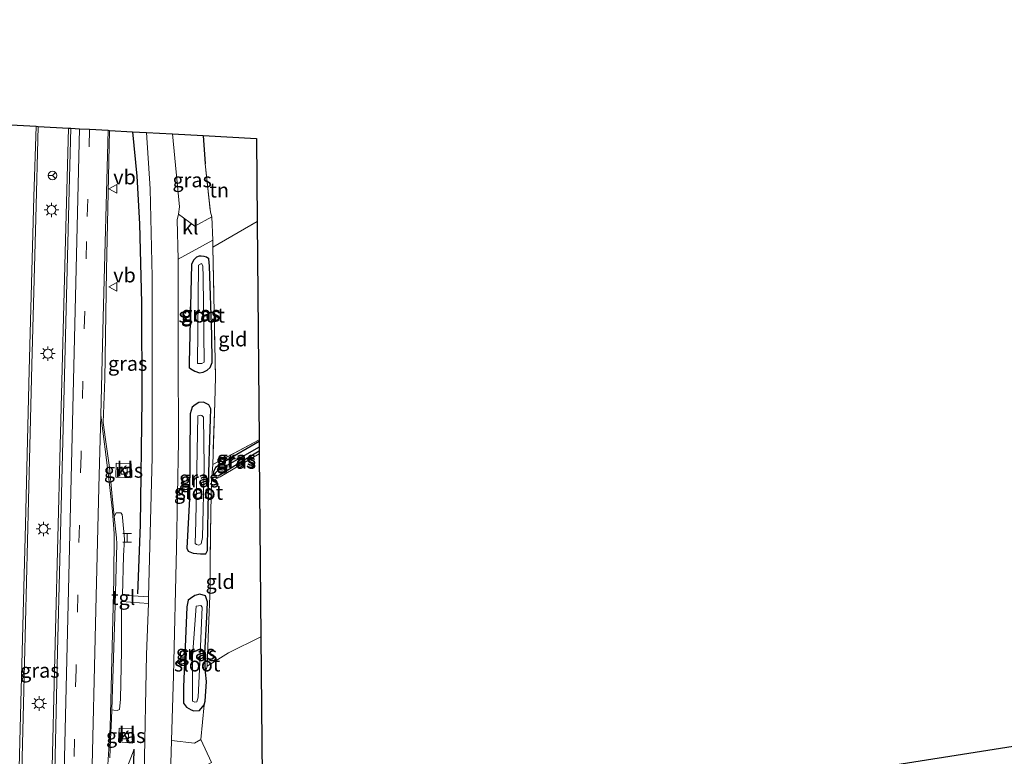
# Model space of a CAD drawing. Units: metres. Extents: x 259990 to 265853, y 478532 to 481253.
# Drawn here: x 260259 to 260428, y 479128 to 479255 of the extents above; entities that cross this region are included whole.
import ezdxf
from ezdxf.enums import TextEntityAlignment as Align

# ---------------------------------------------------------------- set-up
doc = ezdxf.new("R2010")
doc.units = ezdxf.units.M
doc.linetypes.add('IE-TERREINAFSCHEIDING', pattern=[10, 8, -2])
doc.linetypes.add('VW-3-9_STREEP', pattern=[12, 3, -9])
doc.layers.get('0').update_dxf_attribs({"lineweight": 25})
for name, color, linetype in [('B-ME-GW-INSTEEKWATERGANG-L-B1', 10, 'Continuous'), ('B-ME-GW-WATERGANG-GREPPEL-L-B1', 10, 'Continuous'), ('B-ME-IE-TERREINAFSCHEIDING-HAAG-L-B1', 10, 'Continuous'), ('B-ME-KG-KADASTRAAL-OPNAMEDTMGRENS-L-B1', 10, 'Continuous')]:
    doc.layers.add(name, color=color, linetype=linetype)
for name, color, linetype, lineweight in [('B-ME-GW-TEENLIJN-L-B1', 93, 'Continuous', 18), ('B-ME-IE-GRASLAND-GV-B6', 93, 'Continuous', 18), ('B-ME-IE-GRONDWERKLIJN-GROND_INGERICHT-GV-B6', 253, 'Continuous', 18), ('B-ME-IE-HULPGEOMETRIE-L-B1', 53, 'Continuous', 18), ('B-ME-IE-INRICHTINGSELEMENT-S-B1', 253, 'Continuous', 18), ('B-ME-IE-MEUBILAIR_WEGMEUBILAIR-LICHTMAST-S-B1', 8, 'Continuous', 18), ('B-ME-IE-TERREINAFSCHEIDING-DOORGANG-L-B1', 8, 'IE-TERREINAFSCHEIDING-KUNSTMATIG-OPEN', 18), ('B-ME-IE-TERREINAFSCHEIDING-RASTERHEKWERK-L-B1', 8, 'IE-TERREINAFSCHEIDING', 18), ('B-ME-OG-WATER-GV-B6', 153, 'Continuous', 18), ('B-ME-VH-VERH_SOORT-BITUMEN-GV-B6', 8, 'IE-TERREINAFSCHEIDING-NATUURLIJK-HOUTWAL', 18), ('B-ME-VH-VERH_SOORT-KLINKERS-GV-B6', 8, 'IE-TERREINAFSCHEIDING-NATUURLIJK-HOUTWAL', 18), ('B-ME-VH-VERH_SOORT-TEGELS-GV-B6', 8, 'Continuous', 18), ('B-ME-VV-KOLK-S-B1', 8, 'Continuous', 18), ('B-ME-VW-MARKERING-39STREEP-015-L-B1', 255, 'VW-3-9_STREEP', 18), ('B-ME-VW-MARKERING-STREEP-015-L-B1', 7, 'Continuous', 18), ('B-ME-VW-MEUBILAIR_WEGMEUBILAIR-RONA-S-B1', 8, 'Continuous', 18), ('B-ME-VW-MEUBILAIR_WEGMEUBILAIR-VERKEERSBORD-S-B1', 8, 'Continuous', 18)]:
    doc.layers.add(name, color=color, linetype=linetype, lineweight=lineweight)
doc.styles.add('NLCS-ISO', font='NLCS-ISO.TTF')
doc.linetypes.add('IE-TERREINAFSCHEIDING-KUNSTMATIG-OPEN', pattern='A,7,-1.5,[67,NLCS.SHX,S=0.75,R=0,X=0,Y=0],-1.5', length=10)
doc.linetypes.add('IE-TERREINAFSCHEIDING-NATUURLIJK-HOUTWAL', pattern='A,7,-1.5,[67,NLCS.SHX,S=0.75,R=45,X=0,Y=0],-1.5,7,-1.5,[70,NLCS.SHX,S=0.75,R=0,X=0,Y=0],-1.5', length=20)

# ---------------------------------------------------------------- blocks, each defined once
blk = doc.blocks.new('halte')
for p, q in [((-0.75, -0.75), (-0.75, 0.75)), ((0.75, 0), (-0.75, 0)), ((0.75, 0.75), (0.75, -0.75))]:
    blk.add_line(p, q)
blk = doc.blocks.new('lantaarnpaal')
for p, q in [((-0.75, 0), (-1.25, 0)), ((-0.88, 0.88), (-0.53, 0.53)), ((0, 0.75), (0, 1.25)), ((0.53, 0.53), (0.88, 0.88)), ((0.75, 0), (1.25, 0)), ((-0.53, -0.53), (-0.88, -0.88)), ((0, -0.75), (0, -1.25)), ((0.53, -0.53), (0.88, -0.88))]:
    blk.add_line(p, q)
blk.add_circle((0, 0), 0.75)
blk = doc.blocks.new('kolk')
blk.add_lwpolyline([(-0.5, -0.5), (0.5, -0.5), (0.5, 0.5), (-0.5, 0.5)], close=True)
blk = doc.blocks.new('verkeersbord')
for p, q in [((0, 0.75), (-0.75, -0.625)), ((0.75, -0.625), (0, 0.75)), ((-0.75, -0.625), (0.75, -0.625))]:
    blk.add_line(p, q)
blk = doc.blocks.new('wegwijzer')
for q in [(-0.53, -0.53), (0, 0.75), (0.53, -0.53)]:
    blk.add_line((0, 0), q)
blk.add_circle((0, 0), 0.75)

msp = doc.modelspace()

# ---------------------------------------------------------------- linework, layer by layer
at = {"layer": 'B-ME-GW-INSTEEKWATERGANG-L-B1'}
for points in [[(260288.322, 479212.791, 42.59), (260287.922, 479195.797, 42.62), (260287.945, 479195.029, 42.671), (260288.212, 479194.776, 42.671), (260288.894, 479194.402, 42.671), (260289.698, 479194.114, 42.695), (260290.359, 479194.186, 42.695), (260291.057, 479194.531, 42.695), (260291.562, 479195.019, 42.695), (260291.903, 479195.848, 42.695), (260291.852, 479200.638, 42.602), (260291.452, 479212.423, 42.539), (260291.33, 479213.7, 42.539), (260290.904, 479213.97, 42.539), (260290.534, 479214.087, 42.539), (260290.013, 479214.162, 42.539), (260289.681, 479214.158, 42.539), (260289.203, 479213.957, 42.539), (260288.771, 479213.498, 42.572), (260288.322, 479212.791, 42.59)], [(260288.096, 479187.063, 42.737), (260287.977, 479172.501, 42.731), (260287.528, 479163.957, 42.731), (260287.78, 479163.445, 42.737), (260288.642, 479163.088, 42.737), (260289.915, 479162.953, 42.716), (260290.8, 479162.981, 42.638), (260291.07, 479163.578, 42.497), (260291.118, 479164.26, 42.476), (260291.209, 479170.429, 42.413), (260291.311, 479176.909, 42.41), (260291.507, 479182.653, 42.47), (260291.634, 479186.172, 42.611), (260291.649, 479187.883, 42.74), (260291.323, 479188.612, 42.74), (260290.421, 479189.048, 42.728), (260289.621, 479188.968, 42.728), (260289, 479188.603, 42.728), (260288.433, 479188.216, 42.728), (260288.096, 479187.063, 42.737)], [(260299.972, 479182.295, 42.674), (260294.071, 479178.836, 42.692), (260292.469, 479177.808, 42.686), (260292.139, 479177.094, 42.527), (260292.142, 479176.498, 42.515), (260292.943, 479176.363, 42.5), (260296.557, 479178.622, 42.455), (260299.986, 479180.662, 42.428)], [(260287.568, 479153.894, 42.782), (260286.953, 479140.084, 42.827), (260286.994, 479137.326, 42.875), (260287.464, 479136.627, 42.887), (260288.301, 479136.172, 42.887), (260288.771, 479135.996, 42.908), (260289.71, 479136.059, 42.917), (260290.514, 479137.008, 42.926), (260290.666, 479137.641, 42.908), (260290.942, 479141.05, 42.74), (260290.764, 479142.665, 42.632), (260290.655, 479145.806, 42.497), (260290.941, 479151.07, 42.497), (260291.034, 479153.282, 42.545), (260291.117, 479154.704, 42.557), (260290.743, 479155.733, 42.62), (260289.799, 479156.074, 42.62), (260288.931, 479155.825, 42.704), (260288.146, 479155.307, 42.722), (260287.801, 479155.004, 42.746), (260287.568, 479153.894, 42.782)]]:
    msp.add_polyline3d(points, dxfattribs=at)
at = {"layer": 'B-ME-GW-TEENLIJN-L-B1'}
msp.add_polyline3d([(260278.478, 479129.397, 42.956), (260277.368, 479126.448, 42.821), (260276.375, 479115.596, 42.815), (260276.19, 479105.766, 42.764), (260275.074, 479097.46, 42.671), (260274.216, 479091.437, 42.563), (260274.235, 479088.345, 42.47), (260274.173, 479084.36, 42.47), (260274.133, 479070.483, 42.284), (260274.2, 479063.019, 42.146), (260273.925, 479047.489, 42.05), (260273.737, 479036.031, 41.885), (260273.198, 479024.824, 41.708), (260272.776, 479013.28, 41.555), (260272.39, 479000.006, 41.378), (260272.002, 478987.82, 41.285), (260271.885, 478974.77, 41.18), (260271.181, 478959.379, 41.072), (260271.015, 478948.78, 41.033), (260270.314, 478932.214, 40.91), (260270.833, 478929.904, 40.91), (260270.869, 478926.748, 40.91), (260270.545, 478923.305, 40.91), (260271.042, 478917.663, 40.799)], dxfattribs=at)
at = {"layer": 'B-ME-GW-WATERGANG-GREPPEL-L-B1'}
msp.add_line((260299.98, 479181.327, 41.975), (260292.806, 479177.225, 42.02), dxfattribs=at)
at = {"layer": 'B-ME-IE-GRASLAND-GV-B6'}
for points in [[(260262.011, 479236.453, 43.184), (260267.232, 479236.162, 43.254), (260266.737, 479219.129, 43.206), (260265.786, 479181.526, 43.251), (260264.966, 479149.942, 43.158), (260264.254, 479119.296, 42.96), (260263.408, 479083.193, 42.627), (260262.87, 479049.44, 42.21), (260257.358, 479049.425, 42.156), (260257.994, 479076.058, 42.567), (260258.699, 479104.838, 42.84), (260259.48, 479137.179, 43.059), (260260.347, 479172.14, 43.152), (260260.92, 479195.493, 43.155), (260261.626, 479220.603, 43.161), (260262.011, 479236.453, 43.184)], [(260274.264, 479235.77, 43.071), (260278.21, 479235.55, 42.815), (260280.591, 479235.418, 42.715), (260281.231, 479225.7, 42.756), (260281.561, 479210.622, 42.786), (260281.562, 479179.585, 42.912), (260280.972, 479155.611, 42.921), (260276.484, 479155.867, 42.969), (260276.684, 479162.651, 42.969), (260276.832, 479165.48, 42.966), (260276.517, 479169.242, 42.924), (260276.448, 479169.739, 42.924), (260276.205, 479170.017, 42.924), (260275.428, 479170.029, 42.924), (260275.057, 479169.39, 42.948), (260274.635, 479173.459, 42.948), (260274.239, 479177.83, 42.957), (260273.578, 479182.615, 42.987), (260273.19, 479185.571, 43.005), (260273.454, 479193.015, 42.99), (260273.754, 479211.743, 42.993), (260274.264, 479235.77, 43.071)], [(260285.085, 479235.167, 42.562), (260290.328, 479234.875, 42.765), (260290.683, 479230.022, 42.699), (260291.596, 479221.697, 42.732), (260291.821, 479220.905, 42.724), (260288.912, 479219.315, 42.65), (260286.116, 479221.373, 42.648), (260286.271, 479222.605, 42.648), (260285.085, 479235.167, 42.562)], [(260290.764, 479142.665, 42.632), (260290.655, 479145.806, 42.497), (260290.941, 479151.07, 42.497), (260291.034, 479153.282, 42.545), (260291.117, 479154.704, 42.557), (260290.743, 479155.733, 42.62), (260289.799, 479156.074, 42.62), (260288.931, 479155.825, 42.704), (260288.146, 479155.307, 42.722), (260287.801, 479155.004, 42.746), (260287.568, 479153.894, 42.782), (260286.953, 479140.084, 42.827), (260286.994, 479137.326, 42.875), (260287.464, 479136.627, 42.887), (260288.301, 479136.172, 42.887), (260288.771, 479135.996, 42.908), (260289.71, 479136.059, 42.917), (260290.514, 479137.008, 42.926), (260289.967, 479131.079, 42.953), (260288.875, 479130.42, 42.887), (260284.928, 479130.908, 42.879), (260285.25, 479142.041, 42.879), (260285.781, 479163.978, 42.783), (260286.109, 479182.311, 42.774), (260286.06, 479197.423, 42.726), (260286.034, 479213.647, 42.653), (260292.013, 479216.881, 42.703), (260292.035, 479215.708, 42.689), (260292.455, 479193.427, 42.722), (260292.334, 479188.997, 42.749), (260292.012, 479178.33, 42.74), (260291.808, 479175.461, 42.452), (260291.676, 479170.239, 42.449), (260291.561, 479161.509, 42.62), (260291.563, 479157.188, 42.62), (260291.256, 479150.067, 42.47), (260291.071, 479145.462, 42.467), (260291.057, 479143.672, 42.464), (260290.764, 479142.665, 42.632)], [(260288.322, 479212.791, 42.59), (260287.922, 479195.797, 42.62), (260287.945, 479195.029, 42.671), (260288.212, 479194.776, 42.671), (260288.894, 479194.402, 42.671), (260289.698, 479194.114, 42.695), (260290.359, 479194.186, 42.695), (260291.057, 479194.531, 42.695), (260291.562, 479195.019, 42.695), (260291.903, 479195.848, 42.695), (260291.852, 479200.638, 42.602), (260291.452, 479212.423, 42.539), (260291.33, 479213.7, 42.539), (260290.904, 479213.97, 42.539), (260290.534, 479214.087, 42.539), (260290.013, 479214.162, 42.539), (260289.681, 479214.158, 42.539), (260289.203, 479213.957, 42.539), (260288.771, 479213.498, 42.572), (260288.322, 479212.791, 42.59)], [(260291.33, 479213.7, 42.539), (260291.452, 479212.423, 42.539), (260291.852, 479200.638, 42.602), (260291.903, 479195.848, 42.695), (260291.562, 479195.019, 42.695), (260291.057, 479194.531, 42.695), (260290.359, 479194.186, 42.695), (260289.698, 479194.114, 42.695), (260288.894, 479194.402, 42.671), (260288.212, 479194.776, 42.671), (260287.945, 479195.029, 42.671), (260287.922, 479195.797, 42.62), (260288.322, 479212.791, 42.59), (260288.771, 479213.498, 42.572), (260289.203, 479213.957, 42.539), (260289.681, 479214.158, 42.539), (260290.013, 479214.162, 42.539), (260290.534, 479214.087, 42.539), (260290.904, 479213.97, 42.539), (260291.33, 479213.7, 42.539)], [(260289.391, 479195.721, 41.78), (260290.1, 479195.712, 41.78), (260290.499, 479195.954, 41.78), (260290.326, 479210.597, 41.78), (260290.293, 479212.504, 41.78), (260290.086, 479212.903, 41.78), (260289.555, 479212.574, 41.78), (260289.391, 479195.721, 41.78)], [(260288.096, 479187.063, 42.737), (260287.977, 479172.501, 42.731), (260287.528, 479163.957, 42.731), (260287.78, 479163.445, 42.737), (260288.642, 479163.088, 42.737), (260289.915, 479162.953, 42.716), (260290.8, 479162.981, 42.638), (260291.07, 479163.578, 42.497), (260291.118, 479164.26, 42.476), (260291.209, 479170.429, 42.413), (260291.311, 479176.909, 42.41), (260291.507, 479182.653, 42.47), (260291.634, 479186.172, 42.611), (260291.649, 479187.883, 42.74), (260291.323, 479188.612, 42.74), (260290.421, 479189.048, 42.728), (260289.621, 479188.968, 42.728), (260289, 479188.603, 42.728), (260288.433, 479188.216, 42.728), (260288.096, 479187.063, 42.737)], [(260291.649, 479187.883, 42.74), (260291.634, 479186.172, 42.611), (260291.507, 479182.653, 42.47), (260291.311, 479176.909, 42.41), (260291.209, 479170.429, 42.413), (260291.118, 479164.26, 42.476), (260291.07, 479163.578, 42.497), (260290.8, 479162.981, 42.638), (260289.915, 479162.953, 42.716), (260288.642, 479163.088, 42.737), (260287.78, 479163.445, 42.737), (260287.528, 479163.957, 42.731), (260287.977, 479172.501, 42.731), (260288.096, 479187.063, 42.737), (260288.433, 479188.216, 42.728), (260289, 479188.603, 42.728), (260289.621, 479188.968, 42.728), (260290.421, 479189.048, 42.728), (260291.323, 479188.612, 42.74), (260291.649, 479187.883, 42.74)], [(260289.207, 479164.563, 41.78), (260289.617, 479164.459, 41.78), (260289.999, 479164.721, 41.78), (260290.26, 479165.763, 41.78), (260290.523, 479178.034, 41.78), (260290.409, 479186.454, 41.78), (260290.11, 479186.735, 41.78), (260289.875, 479186.841, 41.78), (260289.447, 479186.678, 41.78), (260289.085, 479168.538, 41.78), (260288.956, 479164.767, 41.78), (260289.207, 479164.563, 41.78)], [(260299.969, 479182.589, 42.773), (260299.972, 479182.295, 42.674), (260294.071, 479178.836, 42.692), (260292.469, 479177.808, 42.686), (260292.139, 479177.094, 42.527), (260292.142, 479176.498, 42.515), (260292.943, 479176.363, 42.5), (260296.557, 479178.622, 42.455), (260299.986, 479180.662, 42.428), (260299.99, 479180.194, 42.449), (260293.25, 479176.234, 42.452), (260291.808, 479175.461, 42.452), (260292.012, 479178.33, 42.74), (260299.969, 479182.589, 42.773)], [(260299.972, 479182.295, 42.674), (260299.98, 479181.327, 41.975), (260292.806, 479177.225, 42.02), (260292.142, 479176.498, 42.515), (260292.139, 479177.094, 42.527), (260292.469, 479177.808, 42.686), (260294.071, 479178.836, 42.692), (260299.972, 479182.295, 42.674)], [(260299.98, 479181.327, 41.975), (260299.986, 479180.662, 42.428), (260296.557, 479178.622, 42.455), (260292.943, 479176.363, 42.5), (260292.142, 479176.498, 42.515), (260292.806, 479177.225, 42.02), (260299.98, 479181.327, 41.975)], [(260275.357, 479176.156, 42.9), (260277.898, 479176.047, 42.9), (260277.968, 479178.431, 42.9), (260275.41, 479178.58, 42.9), (260275.357, 479176.156, 42.9)], [(260290.764, 479142.665, 42.632), (260290.942, 479141.05, 42.74), (260290.666, 479137.641, 42.908), (260290.514, 479137.008, 42.926), (260289.71, 479136.059, 42.917), (260288.771, 479135.996, 42.908), (260288.301, 479136.172, 42.887), (260287.464, 479136.627, 42.887), (260286.994, 479137.326, 42.875), (260286.953, 479140.084, 42.827), (260287.568, 479153.894, 42.782), (260287.801, 479155.004, 42.746), (260288.146, 479155.307, 42.722), (260288.931, 479155.825, 42.704), (260289.799, 479156.074, 42.62), (260290.743, 479155.733, 42.62), (260291.117, 479154.704, 42.557), (260291.034, 479153.282, 42.545), (260290.941, 479151.07, 42.497), (260290.655, 479145.806, 42.497), (260290.764, 479142.665, 42.632)], [(260274.312, 479127.899, 42.801), (260274.424, 479131.045, 42.798), (260274.63, 479134.619, 42.798), (260274.659, 479136.165, 42.798), (260275.027, 479136.089, 42.798), (260275.563, 479136.019, 42.798), (260275.983, 479136.228, 42.798), (260276.159, 479137.972, 42.837), (260276.296, 479146.278, 42.906), (260276.336, 479154.771, 42.975), (260280.958, 479154.469, 42.927), (260280.634, 479145.672, 42.933)], [(260289.121, 479153.986, 41.78), (260288.543, 479145.352, 41.78), (260288.536, 479137.637, 41.78), (260288.907, 479137.463, 41.78), (260289.286, 479137.543, 41.78), (260289.463, 479138.326, 41.78), (260289.777, 479144.378, 41.78), (260290.196, 479153.799, 41.78), (260289.966, 479154.074, 41.78), (260289.121, 479153.986, 41.78)], [(260280.634, 479145.672, 42.933), (260280.19, 479125.05, 42.993)], [(260275.817, 479130.673, 42.69), (260278.222, 479130.423, 42.69), (260278.267, 479132.929, 42.69), (260275.918, 479133.003, 42.69), (260275.817, 479130.673, 42.69)], [(260278.331, 479122.45, 43.082), (260278.478, 479129.397, 42.956), (260277.368, 479126.448, 42.821)], [(260277.368, 479126.448, 42.821), (260278.478, 479129.397, 42.956), (260278.331, 479122.45, 43.082)]]:
    msp.add_polyline3d(points, dxfattribs=at)
at = {"layer": 'B-ME-IE-GRONDWERKLIJN-GROND_INGERICHT-GV-B6'}
for points in [[(260290.328, 479234.875, 42.765), (260299.527, 479234.362, 42.732), (260299.649, 479220.09, 42.8), (260292.035, 479215.708, 42.689), (260292.013, 479216.881, 42.703), (260291.821, 479220.905, 42.724), (260291.596, 479221.697, 42.732), (260290.683, 479230.022, 42.699), (260290.328, 479234.875, 42.765)], [(260299.649, 479220.09, 42.8), (260299.969, 479182.589, 42.773), (260292.012, 479178.33, 42.74), (260292.334, 479188.997, 42.749), (260292.455, 479193.427, 42.722), (260292.035, 479215.708, 42.689), (260299.649, 479220.09, 42.8)], [(260291.057, 479143.672, 42.464), (260291.071, 479145.462, 42.467), (260291.256, 479150.067, 42.47), (260291.563, 479157.188, 42.62), (260291.561, 479161.509, 42.62), (260291.676, 479170.239, 42.449), (260291.808, 479175.461, 42.452), (260293.25, 479176.234, 42.452), (260299.99, 479180.194, 42.449), (260300.259, 479148.736, 42.569), (260294.675, 479145.982, 42.491), (260291.057, 479143.672, 42.464)], [(260291.761, 479127.108, 42.878), (260289.967, 479131.079, 42.953), (260290.514, 479137.008, 42.926), (260290.666, 479137.641, 42.908), (260290.942, 479141.05, 42.74), (260290.764, 479142.665, 42.632), (260291.057, 479143.672, 42.464), (260294.675, 479145.982, 42.491), (260300.259, 479148.736, 42.569)], [(260300.259, 479148.736, 42.569), (260300.516, 479118.653, 42.898)], [(260518.532, 479100.544, 44.458), (260522.251, 479093.37, 44.251), (260501.052, 479087.335, 44.287), (260480.237, 479080.021, 44.323), (260472.738, 479077.362, 44.479), (260468.168, 479076.25, 44.398), (260464.844, 479076.083, 44.263), (260455.387, 479072.857, 44.167), (260435.912, 479065.93, 43.972), (260434.87, 479065.358, 43.99), (260431.479, 479064.131, 43.99), (260430.771, 479064.776, 44.083), (260421.072, 479092.58, 43.804), (260417.872, 479103.674, 43.702), (260410.278, 479126.81, 43.48), (260498.141, 479140.69, 44.794), (260504.3, 479128.423, 44.719), (260512.679, 479112.218, 44.551), (260518.532, 479100.544, 44.458)]]:
    msp.add_polyline3d(points, dxfattribs=at)
at = {"layer": 'B-ME-IE-HULPGEOMETRIE-L-B1'}
msp.add_line((260292.806, 479177.225, 42.02), (260292.142, 479176.498, 42.515), dxfattribs=at)
msp.add_polyline3d([(260256.298, 479025.366, 41.865), (260262.478, 479028.797, 41.928), (260264.165, 479029.486, 41.928), (260269.104, 479236.058, 43.163)], dxfattribs=at)
at = {"layer": 'B-ME-IE-TERREINAFSCHEIDING-DOORGANG-L-B1'}
for p, q in [((260292.334, 479188.997, 42.749), (260292.455, 479193.427, 42.722)), ((260291.563, 479157.188, 42.62), (260291.561, 479161.509, 42.62))]:
    msp.add_line(p, q, dxfattribs=at)
at = {"layer": 'B-ME-IE-TERREINAFSCHEIDING-HAAG-L-B1'}
msp.add_line((260290.328, 479234.875, 42.765), (260290.683, 479230.022, 42.699), dxfattribs=at)
for points in [[(260278.21, 479235.55, 42.815), (260278.97, 479227.885, 42.815), (260279.408, 479219.685, 42.815), (260279.781, 479206.145, 42.815), (260279.814, 479189.537, 42.95), (260279.501, 479167.975, 42.938), (260279.08, 479156.12, 42.956)], [(260272.899, 478923.576, 42.095), (260273.504, 478942.673, 42.236), (260273.909, 478968.163, 42.563), (260274.527, 478994.337, 42.968), (260275.271, 479021.194, 43.127), (260276.245, 479046.831, 43.253), (260276.964, 479072.136, 43.217), (260276.755, 479076.986, 43.217), (260276.521, 479080.634, 43.217), (260276.404, 479085.179, 43.217), (260276.404, 479089.547, 43.217), (260276.922, 479095.565, 43.217), (260277.836, 479105.159, 43.082), (260278.331, 479122.45, 43.082), (260278.478, 479129.397, 42.956)]]:
    msp.add_polyline3d(points, dxfattribs=at)
at = {"layer": 'B-ME-IE-TERREINAFSCHEIDING-RASTERHEKWERK-L-B1'}
for p, q in [((260292.035, 479215.708, 42.689), (260299.649, 479220.09, 42.8)), ((260299.969, 479182.589, 42.773), (260292.012, 479178.33, 42.74))]:
    msp.add_line(p, q, dxfattribs=at)
for points in [[(260290.683, 479230.022, 42.699), (260291.596, 479221.697, 42.732), (260291.821, 479220.905, 42.724)], [(260292.013, 479216.881, 42.703), (260292.035, 479215.708, 42.689), (260292.455, 479193.427, 42.722)], [(260292.334, 479188.997, 42.749), (260292.012, 479178.33, 42.74), (260291.808, 479175.461, 42.452), (260291.676, 479170.239, 42.449), (260291.561, 479161.509, 42.62)], [(260291.808, 479175.461, 42.452), (260293.25, 479176.234, 42.452), (260299.99, 479180.194, 42.449)], [(260291.563, 479157.188, 42.62), (260291.256, 479150.067, 42.47), (260291.071, 479145.462, 42.467), (260291.057, 479143.672, 42.464), (260294.675, 479145.982, 42.491), (260300.259, 479148.736, 42.569)]]:
    msp.add_polyline3d(points, dxfattribs=at)
at = {"layer": 'B-ME-KG-KADASTRAAL-OPNAMEDTMGRENS-L-B1'}
for points in [[(260055.377, 479254.803, 41.042), (260058.116, 479254.529, 41.249), (260168.838, 479243.416, 42.543), (260241.612, 479237.591, 42.756), (260241.882, 479237.576, 42.807), (260242.34, 479237.55, 42.819), (260243.934, 479237.461, 42.849), (260245.091, 479237.397, 42.81), (260246.489, 479237.319, 42.846), (260251.902, 479237.017, 42.966), (260252.218, 479236.999, 42.969), (260254.815, 479236.855, 43.044), (260255.112, 479236.838, 43.056), (260258.396, 479236.655, 43.134), (260261.666, 479236.473, 43.188), (260262.011, 479236.453, 43.184), (260267.232, 479236.162, 43.254), (260267.633, 479236.14, 43.209), (260269.104, 479236.058, 43.163)], [(260269.104, 479236.058, 43.163), (260270.819, 479235.962, 43.109), (260274.012, 479235.784, 43.047), (260274.264, 479235.77, 43.071), (260278.21, 479235.55, 42.815), (260280.591, 479235.418, 42.715), (260285.085, 479235.167, 42.562), (260290.328, 479234.875, 42.765), (260299.527, 479234.362, 42.732), (260299.649, 479220.09, 42.8), (260299.969, 479182.589, 42.773), (260299.972, 479182.295, 42.674), (260299.98, 479181.327, 41.975), (260299.986, 479180.662, 42.428), (260299.99, 479180.194, 42.449), (260300.259, 479148.736, 42.569), (260300.516, 479118.653, 42.898), (260322.979, 479119.533, 42.213), (260349.597, 479120.576, 43.346), (260367.635, 479121.294, 43.188), (260372.352, 479119.511, 43.313), (260373.168, 479121.492, 43.109), (260378.664, 479121.816, 43.079)], [(260498.141, 479140.69, 44.794), (260410.278, 479126.81, 43.48), (260398.198, 479124.902, 43.345), (260390.573, 479123.697, 43.099), (260389.341, 479123.502, 43.084), (260387.976, 479123.286, 42.754), (260386.413, 479123.04, 43.096), (260378.664, 479121.816, 43.079)]]:
    msp.add_polyline3d(points, dxfattribs=at)
at = {"layer": 'B-ME-OG-WATER-GV-B6'}
for points in [[(260290.499, 479195.954, 41.78), (260290.1, 479195.712, 41.78), (260289.391, 479195.721, 41.78), (260289.555, 479212.574, 41.78), (260290.086, 479212.903, 41.78), (260290.293, 479212.504, 41.78), (260290.326, 479210.597, 41.78), (260290.499, 479195.954, 41.78)], [(260289.999, 479164.721, 41.78), (260289.617, 479164.459, 41.78), (260289.207, 479164.563, 41.78), (260288.956, 479164.767, 41.78), (260289.085, 479168.538, 41.78), (260289.447, 479186.678, 41.78), (260289.875, 479186.841, 41.78), (260290.11, 479186.735, 41.78), (260290.409, 479186.454, 41.78), (260290.523, 479178.034, 41.78), (260290.26, 479165.763, 41.78), (260289.999, 479164.721, 41.78)], [(260289.286, 479137.543, 41.78), (260288.907, 479137.463, 41.78), (260288.536, 479137.637, 41.78), (260288.543, 479145.352, 41.78), (260289.121, 479153.986, 41.78), (260289.966, 479154.074, 41.78), (260290.196, 479153.799, 41.78), (260289.777, 479144.378, 41.78), (260289.463, 479138.326, 41.78), (260289.286, 479137.543, 41.78)]]:
    msp.add_polyline3d(points, dxfattribs=at)
at = {"layer": 'B-ME-VH-VERH_SOORT-BITUMEN-GV-B6'}
for points in [[(260258.541, 479034.562, 41.979), (260260.068, 479036.436, 42.057), (260261.272, 479038.4, 42.081), (260261.936, 479039.985, 42.108), (260262.349, 479041.655, 42.147), (260262.527, 479043.241, 42.15), (260262.87, 479049.44, 42.21), (260263.408, 479083.193, 42.627), (260264.254, 479119.296, 42.96), (260264.966, 479149.942, 43.158), (260265.786, 479181.526, 43.251), (260266.737, 479219.129, 43.206), (260267.232, 479236.162, 43.254), (260267.633, 479236.14, 43.209), (260269.104, 479236.058, 43.163), (260264.165, 479029.486, 41.928), (260262.478, 479028.797, 41.928), (260256.298, 479025.366, 41.865)], [(260258.396, 479236.655, 43.134), (260261.666, 479236.473, 43.188), (260262.011, 479236.453, 43.184)], [(260262.011, 479236.453, 43.184), (260261.626, 479220.603, 43.161), (260260.92, 479195.493, 43.155), (260260.347, 479172.14, 43.152), (260259.48, 479137.179, 43.059), (260258.699, 479104.838, 42.84)], [(260256.298, 479025.366, 41.865), (260262.478, 479028.797, 41.928), (260264.165, 479029.486, 41.928), (260269.104, 479236.058, 43.163), (260270.819, 479235.962, 43.109), (260274.012, 479235.784, 43.047), (260274.264, 479235.77, 43.071)], [(260274.264, 479235.77, 43.071), (260273.754, 479211.743, 42.993), (260273.454, 479193.015, 42.99), (260273.19, 479185.571, 43.005), (260273.578, 479182.615, 42.987), (260274.239, 479177.83, 42.957), (260274.635, 479173.459, 42.948), (260275.057, 479169.39, 42.948), (260275.466, 479165.755, 42.942), (260275.494, 479164.71, 42.936), (260275.17, 479152.222, 42.876), (260274.659, 479136.165, 42.798), (260274.63, 479134.619, 42.798), (260274.424, 479131.045, 42.798), (260274.312, 479127.899, 42.801)], [(260280.19, 479125.05, 42.993), (260280.634, 479145.672, 42.933), (260280.958, 479154.469, 42.927), (260280.972, 479155.611, 42.921), (260281.562, 479179.585, 42.912), (260281.561, 479210.622, 42.786), (260281.231, 479225.7, 42.756), (260280.591, 479235.418, 42.715), (260285.085, 479235.167, 42.562)], [(260285.085, 479235.167, 42.562), (260286.271, 479222.605, 42.648), (260286.116, 479221.373, 42.648), (260285.892, 479220.407, 42.648), (260286.034, 479213.647, 42.653), (260286.06, 479197.423, 42.726), (260286.109, 479182.311, 42.774), (260285.781, 479163.978, 42.783), (260285.25, 479142.041, 42.879), (260284.928, 479130.908, 42.879), (260284.408, 479113.188, 42.915)]]:
    msp.add_polyline3d(points, dxfattribs=at)
at = {"layer": 'B-ME-VH-VERH_SOORT-KLINKERS-GV-B6'}
for points in [[(260286.116, 479221.373, 42.648), (260288.912, 479219.315, 42.65), (260291.821, 479220.905, 42.724), (260292.013, 479216.881, 42.703), (260286.034, 479213.647, 42.653), (260285.892, 479220.407, 42.648), (260286.116, 479221.373, 42.648)], [(260277.968, 479178.431, 42.9), (260277.898, 479176.047, 42.9), (260275.357, 479176.156, 42.9), (260275.41, 479178.58, 42.9), (260277.968, 479178.431, 42.9)], [(260278.267, 479132.929, 42.69), (260278.222, 479130.423, 42.69), (260275.817, 479130.673, 42.69), (260275.918, 479133.003, 42.69), (260278.267, 479132.929, 42.69)], [(260284.928, 479130.908, 42.879), (260288.875, 479130.42, 42.887), (260289.967, 479131.079, 42.953), (260291.761, 479127.108, 42.878), (260286.26, 479124.182, 42.878), (260285.984, 479123.503, 42.878), (260286.236, 479122.144, 42.878), (260286.396, 479121.567, 42.878), (260286.982, 479120.912, 42.878), (260287.755, 479120.68, 42.878), (260292.577, 479123.528, 42.878), (260293.758, 479120.515, 42.884), (260287.237, 479116.599, 42.914), (260284.408, 479113.188, 42.915), (260284.928, 479130.908, 42.879)]]:
    msp.add_polyline3d(points, dxfattribs=at)
at = {"layer": 'B-ME-VH-VERH_SOORT-TEGELS-GV-B6'}
msp.add_polyline3d([(260280.972, 479155.611, 42.921), (260280.958, 479154.469, 42.927), (260276.336, 479154.771, 42.975), (260276.296, 479146.278, 42.906), (260276.159, 479137.972, 42.837), (260275.983, 479136.228, 42.798), (260275.563, 479136.019, 42.798), (260275.027, 479136.089, 42.798), (260274.659, 479136.165, 42.798), (260275.17, 479152.222, 42.876), (260275.494, 479164.71, 42.936), (260275.466, 479165.755, 42.942), (260275.057, 479169.39, 42.948), (260275.428, 479170.029, 42.924), (260276.205, 479170.017, 42.924), (260276.448, 479169.739, 42.924), (260276.517, 479169.242, 42.924), (260276.832, 479165.48, 42.966), (260276.684, 479162.651, 42.969), (260276.484, 479155.867, 42.969), (260280.972, 479155.611, 42.921)], dxfattribs=at)
at = {"layer": 'B-ME-VW-MARKERING-39STREEP-015-L-B1'}
msp.add_polyline3d([(260270.819, 479235.962, 43.109), (260270.317, 479216.666, 43.11), (260269.366, 479179.927, 43.131), (260268.511, 479143.135, 43.059), (260267.657, 479106.435, 42.813), (260266.703, 479069.699, 42.426), (260265.904, 479036.085, 41.94), (260265.431, 479017.505, 41.67)], dxfattribs=at)
at = {"layer": 'B-ME-VW-MARKERING-STREEP-015-L-B1'}
for points in [[(260261.666, 479236.473, 43.188), (260261.255, 479224.351, 43.182), (260260.443, 479194.49, 43.179), (260259.809, 479168.066, 43.179), (260259.005, 479137.429, 43.071), (260258.396, 479112.706, 42.891)], [(260258.54, 479034.053, 41.994), (260259.073, 479034.491, 41.994), (260259.964, 479035.609, 42.039), (260260.862, 479036.819, 42.042), (260261.662, 479038.178, 42.087), (260262.156, 479039.332, 42.087), (260262.476, 479040.426, 42.126), (260262.701, 479041.259, 42.135), (260262.831, 479041.967, 42.144), (260262.881, 479043.501, 42.147), (260263.303, 479059.902, 42.393), (260263.831, 479082.735, 42.633), (260264.623, 479115.329, 42.918), (260265.351, 479146.206, 43.119), (260266.142, 479177.849, 43.209), (260266.924, 479209.588, 43.188), (260267.328, 479225.438, 43.188), (260267.633, 479236.14, 43.209)], [(260274.012, 479235.784, 43.047), (260273.179, 479203.624, 43.047), (260272.755, 479186.794, 43.047), (260272.426, 479174.405, 43.056), (260271.926, 479153.373, 43.041), (260271.174, 479121.71, 42.867), (260270.84, 479106.869, 42.711), (260270.379, 479087.787, 42.549), (260269.749, 479061.25, 42.246), (260268.933, 479030.341, 41.832), (260268.386, 479010.027, 41.535), (260268.316, 479006.613, 41.469), (260268.292, 479005.961, 41.469), (260268.065, 478996.276, 41.337), (260267.513, 478973.769, 41.115), (260266.853, 478947.689, 40.929), (260266.377, 478928.804, 40.797), (260265.13, 478878.952, 40.677), (260264.461, 478853.977, 40.698), (260263.726, 478822.551, 40.647), (260263.31, 478805.665, 40.641)], [(260270.84, 479106.869, 42.711), (260271.741, 479112.824, 42.711), (260273.224, 479121.561, 42.741), (260273.887, 479125.802, 42.78), (260274.366, 479133.137, 42.816), (260275.012, 479158.642, 42.873), (260275.071, 479166.494, 42.921), (260274.797, 479170.319, 42.93), (260274.083, 479176.375, 42.948), (260272.755, 479186.794, 43.047)]]:
    msp.add_polyline3d(points, dxfattribs=at)

# ---------------------------------------------------------------- block references
at = {"layer": 'B-ME-IE-INRICHTINGSELEMENT-S-B1', "rotation": 90}
msp.add_blockref('halte', (260277.295, 479165.752, 42.983), dxfattribs=at)
at = {"layer": 'B-ME-IE-MEUBILAIR_WEGMEUBILAIR-LICHTMAST-S-B1', "rotation": 90}
for p in [(260264.289, 479222.096, 43.283), (260263.682, 479197.392, 43.286), (260262.912, 479167.254, 43.25), (260262.193, 479137.251, 43.169)]:
    msp.add_blockref('lantaarnpaal', p, dxfattribs=at)
at = {"layer": 'B-ME-VV-KOLK-S-B1', "rotation": 90}
for p in [(260276.765, 479177.195, 42.92), (260276.996, 479131.65, 42.743)]:
    msp.add_blockref('kolk', p, dxfattribs=at)
at = {"layer": 'B-ME-VW-MEUBILAIR_WEGMEUBILAIR-RONA-S-B1', "rotation": 90}
msp.add_blockref('wegwijzer', (260264.474, 479228.03, 43.331), dxfattribs=at)
at = {"layer": 'B-ME-VW-MEUBILAIR_WEGMEUBILAIR-VERKEERSBORD-S-B1', "rotation": 90}
for p in [(260274.898, 479225.707, 42.935), (260274.893, 479208.859, 42.995)]:
    msp.add_blockref('verkeersbord', p, dxfattribs=at)

# ---------------------------------------------------------------- texts
at = {"layer": 'B-ME-IE-GRASLAND-GV-B6', "ltscale": 0.2, "style": 'NLCS-ISO'}
for p in [(260288.453, 479227.241), (260289.9125, 479204.138), (260289.9125, 479204.138), (260289.945, 479204.3075), (260277.376, 479195.6905), (260295.899, 479179.025), (260296.0595, 479179.3965), (260296.064, 479178.845), (260276.6625, 479177.3135), (260289.5885, 479176.0005), (260289.5885, 479176.0005), (260289.7395, 479175.65), (260288.6915, 479173.6505), (260289.035, 479146.035), (260289.366, 479145.7685), (260262.295, 479142.939), (260277.042, 479131.713)]:
    msp.add_text('gras', height=2.5, dxfattribs=at).set_placement(p, align=Align.MIDDLE_CENTER)
at = {"layer": 'B-ME-IE-GRONDWERKLIJN-GROND_INGERICHT-GV-B6', "ltscale": 0.2, "style": 'NLCS-ISO'}
for s, p in [('tn', (260293.1089, 479225.4906)), ('gld', (260295.4433, 479199.8901)), ('gld', (260293.2686, 479158.2013))]:
    msp.add_text(s, height=2.5, dxfattribs=at).set_placement(p, align=Align.MIDDLE_CENTER)
at = {"layer": 'B-ME-OG-WATER-GV-B6', "ltscale": 0.2, "style": 'NLCS-ISO'}
for p in [(260290.0936, 479203.9899), (260289.7906, 479173.5228), (260289.3081, 479144.0101)]:
    msp.add_text('sloot', height=2.5, dxfattribs=at).set_placement(p, align=Align.MIDDLE_CENTER)
at = {"layer": 'B-ME-VH-VERH_SOORT-KLINKERS-GV-B6', "ltscale": 0.2, "style": 'NLCS-ISO'}
for p in [(260288.1291, 479219.1287), (260276.9202, 479177.529), (260277.2982, 479131.9914)]:
    msp.add_text('kl', height=2.5, dxfattribs=at).set_placement(p, align=Align.MIDDLE_CENTER)
at = {"layer": 'B-ME-VH-VERH_SOORT-TEGELS-GV-B6', "ltscale": 0.2, "style": 'NLCS-ISO'}
msp.add_text('tgl', height=2.5, dxfattribs=at).set_placement((260276.6052, 479155.4436), align=Align.MIDDLE_CENTER)
at = {"layer": 'B-ME-VW-MEUBILAIR_WEGMEUBILAIR-VERKEERSBORD-S-B1', "ltscale": 0.2, "style": 'NLCS-ISO'}
for p in [(260274.898, 479225.707, 42.935), (260274.893, 479208.859, 42.995)]:
    msp.add_text('vb', height=2.5, dxfattribs=at).set_placement(p, align=Align.BOTTOM_LEFT)

doc.saveas('drawing.dxf')
